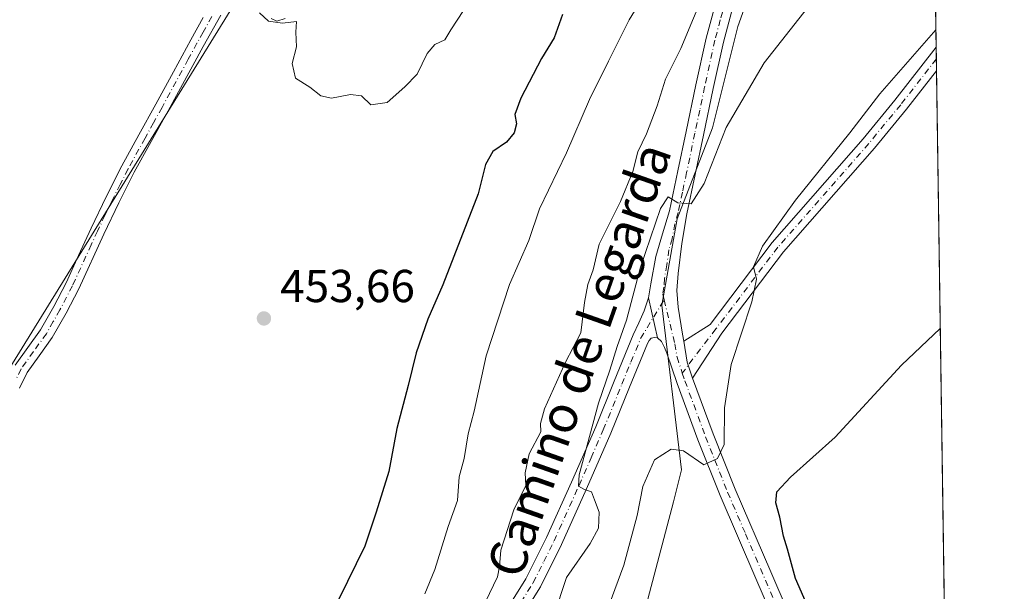
# Model space of a CAD drawing. Units: metres. Extents: x 597247 to 600716, y 4726802 to 4729164.
# Drawn here: x 600480 to 600693, y 4727747 to 4727871 of the extents above; entities that cross this region are included whole.
import ezdxf
from ezdxf.enums import TextEntityAlignment as Align

# ---------------------------------------------------------------- set-up
doc = ezdxf.new("R2010")
doc.units = ezdxf.units.M
doc.header["$MEASUREMENT"] = 0
doc.linetypes.add('DGN Style 4', pattern=[2.6384748266838614, 1.318413404963828, -0.6592067024819142, 0.001648016756204785, -0.6592067024819142])
for name, color, linetype, lineweight in [('Camino Cxs', 7, 'Continuous', 0), ('Camino eje', 30, 'DGN Style 4', 13), ('Comarca CxS', 21, 'Continuous', 0), ('Comunidad Autónoma CxS', 142, 'Continuous', 0), ('Cultivos herbáceos CxS', 92, 'Continuous', 0), ('Curva de nivel maestra', 30, 'Continuous', 30), ('Curva de nivel normal', 30, 'Continuous', 0), ('Matorral CxS', 135, 'Continuous', 0), ('Municipio CxS', 4, 'Continuous', 0), ('Núcleo urbano CxS', 7, 'Continuous', 0), ('Pista no pavimentada Cxs', 111, 'Continuous', 0), ('Pista no pavimentada eje', 91, 'DGN Style 4', 0), ('Provincia CxS', 1, 'Continuous', 0), ('Punto de cota en terreno', 7, 'Continuous', 0), ('Rótulo de punto de cota en terreno', 7, 'Continuous', 0), ('Texto cartográfico', 7, 'Continuous', 0)]:
    doc.layers.add(name, color=color, linetype=linetype, lineweight=lineweight)
doc.styles.add('Style-Arial', font='txt')

# ---------------------------------------------------------------- blocks, each defined once
blk = doc.blocks.new('*U7')
at = {"layer": 'Cultivos herbáceos CxS', "color": 92, "linetype": 'Continuous', "lineweight": 0}
blk.add_polyline3d([(600540.1475000001, 4727609.453500001, 426.3616999999941), (600581.4451000001, 4727682.4497, 427.2970999999961), (600594.6851000005, 4727695.689900001, 425.8803999999946), (600608.8387000002, 4727718.060799999, 426.163400000005), (600621.7333000004, 4727766.837900001, 427.6181999999972), (600623.4115000004, 4727773.829700001, 429.116599999994), (600619.1803000001, 4727809.4944, 433.616399999999), (600622.4759000001, 4727828.1657, 434.902700000006), (600630.1643000003, 4727847.934900001, 436.3043000000035), (600635.6562999999, 4727869.900699999, 438.4447999999975), (600646.6397000002, 4727900.6533, 441.3466999999946), (600663.2161999998, 4727898.4945, 436.6261999999988), (600677.8181999996, 4727918.688100001, 437.8491000000067), (600682.9682999998, 4727564.419600001, 418.9331999999995)], dxfattribs=at)
blk = doc.blocks.new('5PATER')
at = {"layer": 'Núcleo urbano CxS', "linetype": 'Continuous', "lineweight": 0}
h = blk.add_hatch(color=51, dxfattribs=at)
edge = h.paths.add_edge_path()
edge.add_ellipse((0, 0), major_axis=(-0.1095731443231308, -0.1110710700762829), ratio=0.9994222409660322, start_angle=0, end_angle=360)

msp = doc.modelspace()

# ---------------------------------------------------------------- linework, layer by layer
at = {"layer": 'Camino Cxs', "color": 7, "linetype": 'Continuous', "lineweight": 0, "extrusion": (0.003559414429886117, -0.2449959787221723, 0.9695175609440406), "elevation": -1155752.628438883, "flags": 128}
msp.add_lwpolyline([(669296.5666391714, 4574910.303944521), (669296.5666391714, 4574905.028496288)], dxfattribs=at)
at = {"layer": 'Camino Cxs', "color": 7, "linetype": 'Continuous', "lineweight": 0, "extrusion": (0.07656002793611415, -0.05302129695757494, 0.9956542091466083), "elevation": -204259.867146625, "flags": 128}
msp.add_lwpolyline([(4228689.642499888, 2188451.521683413), (4228686.350966432, 2188448.285253616), (4228684.141007963, 2188445.324790129)], dxfattribs=at)
at = {"layer": 'Camino Cxs', "color": 7, "linetype": 'Continuous', "lineweight": 0}
msp.add_polyline3d([(600625.8601000002, 4727793.670100001, 431.828999999998), (600624.6951000001, 4727797.165100001, 432.1046999999963), (600623.9199999999, 4727801.705700001, 432.4060999999929), (600629.6249000002, 4727805.3213, 432.087400000004), (600643.0730999997, 4727823.066299999, 429.8435999999929), (600662.7785, 4727845.5529, 429.2860999999976), (600669.6546999998, 4727853.9307, 429.3408000000054), (600678.5926999999, 4727865.413100001, 430.4425999999949), (600678.6670000004, 4727860.299000001, 429.1499999999942), (600672.1545000002, 4727851.932499999, 428.758799999996), (600665.2193, 4727843.4827, 428.7646999999997), (600645.5547000002, 4727821.0429, 429.2976999999955), (600632.1738999998, 4727803.386700001, 431.474000000002)], close=True, dxfattribs=at)
for points in [[(600623.9199999999, 4727801.705700001, 432.4060999999929), (600629.6249000002, 4727805.3213, 432.087400000004), (600643.0730999997, 4727823.066299999, 429.8435999999929), (600662.7785, 4727845.5529, 429.2860999999976), (600669.6546999998, 4727853.9307, 429.3408000000054), (600678.5926999999, 4727865.413100001, 430.4425999999949)], [(600678.6670000004, 4727860.299000001, 429.1499999999942), (600672.1545000002, 4727851.932499999, 428.758799999996), (600665.2193, 4727843.4827, 428.7646999999997), (600645.5547000002, 4727821.0429, 429.2976999999955), (600632.1738999998, 4727803.386700001, 431.474000000002), (600625.8601000002, 4727793.670100001, 431.828999999998)]]:
    msp.add_polyline3d(points, dxfattribs=at)
at = {"layer": 'Camino eje', "color": 30, "linetype": 'DGN Style 4', "lineweight": 13}
msp.add_polyline3d([(600678.6298000002, 4727862.8562, 429.5687999999937), (600670.9045000002, 4727852.931700001, 429.0268000000069), (600663.9989, 4727844.517899999, 429.0152999999991), (600644.3139000004, 4727822.0547, 429.5731999999989), (600630.8995000003, 4727804.3541, 431.727899999998), (600623.6151000002, 4727794.770099999, 432.0204999999987)], dxfattribs=at)
at = {"layer": 'Comarca CxS', "color": 21, "linetype": 'Continuous', "lineweight": 0, "flags": 128}
msp.add_lwpolyline([(597891.502918809, 4726810.872091322), (597279.9500007338, 4726802.1199827), (597247.4500007342, 4729115.459982679), (598934.8610115198, 4729139.6219463), (600659.7100007618, 4729164.319982676), (600663.4818784435, 4728904.85898846), (600675.7090979017, 4728063.769540556), (600693.3400007602, 4726850.969982703), (600008.5856354111, 4726841.170267244)], close=True, dxfattribs=at)
at = {"layer": 'Comunidad Autónoma CxS', "color": 142, "linetype": 'Continuous', "lineweight": 0, "flags": 128}
msp.add_lwpolyline([(597891.502918809, 4726810.872091322), (597279.9500007338, 4726802.1199827), (597247.4500007342, 4729115.459982679), (598934.8610115198, 4729139.6219463), (600659.7100007618, 4729164.319982676), (600663.4818784435, 4728904.85898846), (600675.7090979017, 4728063.769540556), (600693.3400007602, 4726850.969982703), (600008.5856354111, 4726841.170267244)], close=True, dxfattribs=at)
at = {"layer": 'Cultivos herbáceos CxS', "color": 92, "linetype": 'Continuous', "lineweight": 0, "extrusion": (0.002102749005051655, -0.1446406242448617, 0.98948202018262), "elevation": -682152.7918304137, "flags": 128}
msp.add_lwpolyline([(669340.3829751388, 4669119.850086438), (669340.3829751387, 4669066.002994365)], dxfattribs=at)
at = {"layer": 'Cultivos herbáceos CxS', "color": 92, "linetype": 'Continuous', "lineweight": 0, "extrusion": (0.003448480269377634, -0.2376569888782077, 0.9713430205757261), "elevation": -1121121.093917891, "flags": 128}
msp.add_lwpolyline([(669211.0114010351, 4583532.52797371), (669211.0114010352, 4583529.895464802)], dxfattribs=at)
at = {"layer": 'Cultivos herbáceos CxS', "color": 92, "linetype": 'Continuous', "lineweight": 0, "extrusion": (0.001904812260601934, -0.1305894346208581, 0.9914347034755524), "elevation": -615839.0013688402, "flags": 128}
msp.add_lwpolyline([(669569.271323316, 4678239.145546134), (669569.271323316, 4678236.565979361)], dxfattribs=at)
at = {"layer": 'Cultivos herbáceos CxS', "color": 92, "linetype": 'Continuous', "lineweight": 0, "extrusion": (0.0004723924156884973, -0.03249476424980364, 0.9994717940701254), "elevation": -152918.0791271929, "flags": 128}
msp.add_lwpolyline([(669339.1792440536, 4716150.885645911), (669339.1792440534, 4715949.23754079)], dxfattribs=at)
at = {"layer": 'Cultivos herbáceos CxS', "color": 92, "linetype": 'Continuous', "lineweight": 0}
for points in [[(600597.0626999997, 4728111.678900001, 456.4787999999971), (600597.1403000001, 4728111.1829, 456.6034999999974), (600599.6558999997, 4728084.756899999, 458.4388000000035), (600608.4593000002, 4728067.7687, 459.1775999999954), (600617.8910999997, 4728058.9593, 459.5810000000056), (600620.4071000004, 4728044.487500001, 459.809699999998), (600610.0752999998, 4728021.740900001, 459.1941999999981), (600563.8695, 4727935.249299999, 456.9168999999966), (600477.0992999999, 4727794.388900001, 452.1192000000011), (600468.4903999995, 4727780.733200001, 451.8395000000019)], [(600610.0752999998, 4728021.740900001, 459.1941999999981), (600563.8695, 4727935.249299999, 456.9168999999966), (600477.0992999999, 4727794.388900001, 452.1192000000011), (600468.4903999995, 4727780.733200001, 451.8395000000019), (600270.3981, 4727898.426100001, 443.659799999994), (600271.4389000004, 4727901.195499999, 443.443299999999), (600271.4326, 4727901.191500001, 443.4416999999958), (600271.4347000001, 4727901.197100001, 443.4412000000011), (600277.4108999996, 4727917.1063, 443.5725999999996), (600282.2111000001, 4727929.576300001, 444.9487999999984), (600287.7610999999, 4727944.586100001, 446.0081000000064), (600292.4315, 4727957.686100001, 445.8782999999967), (600296.7317000004, 4727966.855900001, 445.9572999999946), (600300.1517000003, 4727973.345699999, 446.1689000000042)], [(600677.8181999996, 4727918.688100001, 437.8491000000067), (600663.2161999998, 4727898.4945, 436.6261999999988), (600646.6397000002, 4727900.6533, 441.3466999999946), (600635.6562999999, 4727869.900699999, 438.4447999999975), (600630.1643000003, 4727847.934900001, 436.3043000000035), (600622.4759000001, 4727828.1657, 434.902700000006), (600619.1803000001, 4727809.4944, 433.616399999999), (600623.4115000004, 4727773.829700001, 429.116599999994), (600621.7333000004, 4727766.837900001, 427.6181999999972), (600608.8387000002, 4727718.060799999, 426.163400000005), (600594.6851000005, 4727695.689900001, 425.8803999999946), (600581.4451000001, 4727682.4497, 427.2970999999961), (600540.1475000001, 4727609.453500001, 426.3616999999941)]]:
    msp.add_polyline3d(points, dxfattribs=at)
at = {"layer": 'Curva de nivel maestra', "color": 30, "linetype": 'Continuous', "lineweight": 30, "flags": 128}
for points, elevation in [([(600597.6600000003, 4727872.4801), (600595.8499999996, 4727867.4301), (600593.1200000001, 4727862.920100001), (600588.6500000004, 4727854.340100001), (600587.3899999997, 4727850.800100001), (600587.7000000002, 4727848.8201), (600587.2400000002, 4727846.8201), (600585.5300000003, 4727844.8201), (600582.5800000001, 4727842.8201), (600580.9900000002, 4727839.940099999), (600579.4299999997, 4727833.620100001), (600571.7400000002, 4727813.890100001), (600568.5, 4727806.420100001), (600565.9600000001, 4727799.1501), (600564.2300000006, 4727792.100099999), (600561.7699999996, 4727782.720100001), (600560.04, 4727773.450099999), (600557.3200000003, 4727764.620100001), (600554.9000000004, 4727757.2401), (600547.3399999999, 4727741.960100001)], 450), ([(600651.9800000006, 4727741.4901), (600648.1200000001, 4727750.2601), (600646.4199999999, 4727756.600099999), (600645.5199999996, 4727759.440099999), (600644.7199999997, 4727763.5101), (600643.8399999999, 4727766.620100001), (600644.0499999998, 4727769.020099999), (600647.0199999996, 4727772.200099999), (600656.7400000002, 4727780.9101), (600671.0899999999, 4727796.4901), (600679.4792, 4727804.430600001)], 425)]:
    msp.add_lwpolyline(points, dxfattribs=dict(at, elevation=elevation))
at = {"layer": 'Curva de nivel normal', "color": 30, "linetype": 'Continuous', "lineweight": 0, "flags": 128}
for points, elevation in [([(600619.7800000003, 4727883.8101), (600612.0999999996, 4727871.360099999), (600607.6600000003, 4727862.340100001), (600603.54, 4727854.030099999), (600598.54, 4727842.4901), (600592.7100000001, 4727830.380100001), (600590.3899999997, 4727823.5001), (600586.2000000002, 4727813.940099999), (600581.1799999997, 4727798.4801), (600578.5300000003, 4727786.530099999), (600577.2699999996, 4727781.5801), (600576.3899999997, 4727776.270099999), (600575.2800000003, 4727772.290100001), (600574.9500000002, 4727767.1501), (600572.9000000004, 4727761.4901), (600570, 4727752.1801), (600567.8799999999, 4727746.9101)], 445), ([(600659.3399999999, 4727884.9301), (600641.3499999996, 4727862.040100001), (600633.0899999999, 4727847.9901), (600628.3200000003, 4727835.850099999), (600625.5700000003, 4727831.440099999), (600622.6299999999, 4727831.690099999), (600620.5300000003, 4727832.9801), (600618.8799999999, 4727830.440099999), (600614.5800000001, 4727817.7501), (600611.54, 4727806.210100001), (600609.5300000003, 4727800.530099999), (600607.9400000004, 4727795.4101), (600605.4600000001, 4727788.220100001), (600601.2599999999, 4727772.7301), (600601.1200000001, 4727770.270099999), (600602.4100000003, 4727769.5001), (600603.9500000002, 4727769.030099999), (600604.5800000001, 4727767.290100001), (600605.6100000005, 4727764.590100001), (600605.4600000001, 4727761.1501), (600603.6399999997, 4727757.8201), (600598.5199999996, 4727750.4901), (600595.8099999996, 4727742.1501)], 435), ([(600628.75, 4727878.350099999), (600623.3300000001, 4727865.1501), (600619.9900000002, 4727858.470100001), (600618.1799999997, 4727852.6801), (600615.8499999996, 4727846.630100001), (600613.9699999997, 4727842.690099999), (600612.9100000003, 4727838.4901), (600610.2300000006, 4727831.960100001), (600605.6200000001, 4727822.710100001), (600604.3099999996, 4727817.170100001), (600603.1600000003, 4727814.0001), (600602.4500000002, 4727810.030099999), (600601.6299999999, 4727803.4901), (600598.29, 4727797.1501), (600593.7599999999, 4727786.9901), (600592.9400000004, 4727783.840100001), (600592.9600000001, 4727782.020099999), (600590.4699999997, 4727777.280099999), (600589.6200000001, 4727773.1801), (600589.7300000006, 4727770.4001), (600587.1699999999, 4727765.1601), (600584.2999999998, 4727756.4001), (600584.0700000003, 4727752.840100001), (600583.5999999996, 4727750.5701), (600580.9900000002, 4727745.170100001)], 440), ([(600532.0700000003, 4727872.8201), (600533.9800000006, 4727871.0601), (600537.0199999996, 4727870.5801), (600540.0700000003, 4727870.960100001), (600539.9500000002, 4727868.690099999), (600540.0700000003, 4727865.4801), (600539.1100000005, 4727861.860099999), (600539.8700000001, 4727858.700099999), (600542.9600000001, 4727856.710100001), (600545.3700000001, 4727854.870100001), (600547.6399999997, 4727854.380100001), (600551.7599999999, 4727855.170100001), (600554.1600000003, 4727854.840100001), (600556.1500000004, 4727852.940099999), (600559.7400000002, 4727853.4301), (600563.5, 4727856.800100001), (600566.2400000002, 4727859.5701), (600568.4000000004, 4727864.020099999), (600570.0300000003, 4727865.970100001), (600572.2199999997, 4727867.020099999), (600573.5, 4727869.1501), (600577.6299999999, 4727875.4801)], 455), ([(600537.5899999999, 4727871.610099999), (600535.8499999996, 4727871.040100001), (600534.5700000003, 4727871.6501)], 455), ([(600678.5384000001, 4727869.149499999), (600666.4199999999, 4727855.3201), (600659.9000000004, 4727846.8201), (600648.1200000001, 4727832.2301), (600641, 4727822.2501), (600639.0199999996, 4727817.770099999), (600639.6900000004, 4727815.100099999), (600638.6900000004, 4727810.190099999), (600634.1900000004, 4727796.630100001), (600632.7400000002, 4727787.2401), (600632.6500000004, 4727779.3201), (600631.2699999996, 4727776.2601), (600628.2699999996, 4727774.860099999), (600623.9000000004, 4727777.9001), (600621.2000000002, 4727778.2401), (600617.6200000001, 4727775.940099999), (600615.04, 4727770.1801), (600613.8099999996, 4727763.890100001), (600610.9800000006, 4727753.140100001), (600607.7599999999, 4727744.520099999)], 430)]:
    msp.add_lwpolyline(points, dxfattribs=dict(at, elevation=elevation))
at = {"layer": 'Matorral CxS', "color": 135, "linetype": 'Continuous', "lineweight": 0}
for points in [[(600597.0626999997, 4728111.678900001, 456.4787999999971), (600597.1403000001, 4728111.1829, 456.6034999999974), (600599.6558999997, 4728084.756899999, 458.4388000000035), (600608.4593000002, 4728067.7687, 459.1775999999954), (600617.8910999997, 4728058.9593, 459.5810000000056), (600620.4071000004, 4728044.487500001, 459.809699999998), (600610.0752999998, 4728021.740900001, 459.1941999999981), (600563.8695, 4727935.249299999, 456.9168999999966), (600477.0992999999, 4727794.388900001, 452.1192000000011), (600468.4903999995, 4727780.733200001, 451.8395000000019)], [(600675.7093000002, 4728063.7534, 461.3448000000063), (600677.8181999996, 4727918.688100001, 437.8491000000067), (600663.2161999998, 4727898.4945, 436.6261999999988), (600646.6397000002, 4727900.6533, 441.3466999999946), (600635.6562999999, 4727869.900699999, 438.4447999999975), (600630.1643000003, 4727847.934900001, 436.3043000000035), (600622.4759000001, 4727828.1657, 434.902700000006), (600619.1803000001, 4727809.4944, 433.616399999999), (600623.4115000004, 4727773.829700001, 429.116599999994), (600621.7333000004, 4727766.837900001, 427.6181999999972), (600608.8387000002, 4727718.060799999, 426.163400000005), (600594.6851000005, 4727695.689900001, 425.8803999999946), (600581.4451000001, 4727682.4497, 427.2970999999961), (600540.1475000001, 4727609.453500001, 426.3616999999941)], [(600454.2304999996, 4727629.111500001, 449.3886000000057), (600416.5257000001, 4727658.030099999, 448.8598000000056), (600392.2455000002, 4727659.787500001, 448.4265000000014), (600411.3995000003, 4727690.170600001, 449.1934999999939), (600468.4903999995, 4727780.733200001, 451.8395000000019), (600477.0992999999, 4727794.388900001, 452.1192000000011), (600563.8695, 4727935.249299999, 456.9168999999966), (600610.0752999998, 4728021.740900001, 459.1941999999981)], [(600677.8181999996, 4727918.688100001, 437.8491000000067), (600663.2161999998, 4727898.4945, 436.6261999999988), (600646.6397000002, 4727900.6533, 441.3466999999946), (600635.6562999999, 4727869.900699999, 438.4447999999975), (600630.1643000003, 4727847.934900001, 436.3043000000035), (600622.4759000001, 4727828.1657, 434.902700000006), (600619.1803000001, 4727809.4944, 433.616399999999), (600623.4115000004, 4727773.829700001, 429.116599999994), (600621.7333000004, 4727766.837900001, 427.6181999999972), (600608.8387000002, 4727718.060799999, 426.163400000005), (600594.6851000005, 4727695.689900001, 425.8803999999946), (600581.4451000001, 4727682.4497, 427.2970999999961), (600540.1475000001, 4727609.453500001, 426.3616999999941)]]:
    msp.add_polyline3d(points, dxfattribs=at)
at = {"layer": 'Municipio CxS', "color": 4, "linetype": 'Continuous', "lineweight": 0, "flags": 128}
msp.add_lwpolyline([(600675.7090979017, 4728063.769540556), (600693.3400007602, 4726850.969982703)], dxfattribs=at)
at = {"layer": 'Pista no pavimentada Cxs', "color": 111, "linetype": 'Continuous', "lineweight": 0, "extrusion": (0.03008311563024391, -0.1338293615254776, 0.9905476809057), "elevation": -614220.8979608559, "flags": 128}
msp.add_lwpolyline([(1622871.323794257, 4438688.914768665), (1622871.323794257, 4438679.92293086)], dxfattribs=at)
msp.add_lwpolyline([(1622871.323794257, 4438688.914768665), (1622871.323794257, 4438679.92293086)], dxfattribs=at)
at = {"layer": 'Pista no pavimentada Cxs', "color": 111, "linetype": 'Continuous', "lineweight": 0, "extrusion": (0.07656002793611415, -0.05302129695757494, 0.9956542091466083), "elevation": -204259.867146625, "flags": 128}
msp.add_lwpolyline([(4228689.642499888, 2188451.521683413), (4228686.350966432, 2188448.285253616), (4228684.141007963, 2188445.324790129)], dxfattribs=at)
at = {"layer": 'Pista no pavimentada Cxs', "color": 111, "linetype": 'Continuous', "lineweight": 0}
for points in [[(600616.3000999996, 4727811.100099999, 434.7427000000025), (600616.8101000005, 4727814.090100001, 434.2116999999998), (600617.8800999997, 4727820.0601, 434.5345999999991), (600619.3601000002, 4727824.9301, 435.2296000000061), (600620.8601000002, 4727829.9101, 435.6015999999945), (600622.6700999998, 4727838.610099999, 435.8937000000006), (600624.4700999996, 4727847.130100001, 437.1879999999946), (600626.5800999999, 4727857.220100001, 438.0982999999979), (600628.8000999996, 4727867.380100001, 439.1435000000056), (600631.1700999998, 4727876.1801, 440.0510999999969), (600633.8101000005, 4727884.8201, 440.3864999999933), (600638.8300999999, 4727901.380100001, 442.314400000003), (600646.2001, 4727920.4101, 444.2011000000057), (600649.5000999998, 4727929.690099999, 447.0687999999937), (600652.8101000005, 4727938.9801, 446.4141999999993), (600656.3800999997, 4727948.9001, 447.7795999999944), (600659.9600999998, 4727958.790100001, 449.2511999999988), (600663.0401, 4727967.4901, 452.2321999999986), (600666.0701000001, 4727976.200099999, 452.2458000000043)], [(600669.6901000004, 4727974.970100001, 451.8171000000002), (600666.6501000002, 4727966.220100001, 451.2566999999981), (600663.5601000005, 4727957.5001, 449.9012999999978), (600659.9801000003, 4727947.600099999, 447.6333000000013), (600656.4101, 4727937.690099999, 446.392200000002), (600653.1001000004, 4727928.4101, 444.7805999999982), (600649.8000999996, 4727919.130100001, 443.6214999999939), (600642.4901000002, 4727900.270099999, 441.6803000000073), (600639.9801000003, 4727891.9901, 440.7743000000046), (600637.4600999998, 4727883.710100001, 440.0574999999953), (600634.8400999998, 4727875.130100001, 439.045100000003), (600632.5201000003, 4727866.470100001, 438.2219000000041), (600630.3201000001, 4727856.420100001, 437.2707999999984), (600628.2200999996, 4727846.350099999, 436.2366000000038), (600626.4200999998, 4727837.8201, 435.5412000000069), (600624.6300999997, 4727829.290100001, 435.5240999999951), (600623.5100999996, 4727822.860099999, 435.1472000000067), (600622.7001, 4727816.380100001, 434.8913999999932), (600622.4501, 4727812.690099999, 434.0283999999957), (600622.7100999998, 4727809.020099999, 433.3622000000032), (600623.6700999998, 4727803.170100001, 432.5543000000035), (600623.9199999999, 4727801.705700001, 432.4060999999929)], [(600647.2401000002, 4727732.3301, 426.4324000000051), (600639.5301000001, 4727750.2601, 427.6435999999958), (600631.7901, 4727768.2501, 429.3894), (600627.0000999998, 4727780.3201, 430.725099999996), (600622.5000999998, 4727792.4901, 431.9296000000032), (600621.3701, 4727795.870100001, 432.2731000000058), (600620.3000999996, 4727799.0801, 432.6462000000029), (600619.7801000001, 4727800.3201, 432.8853999999993), (600619.4301000005, 4727801.0101, 433.0446999999986), (600619.0900999998, 4727801.5801, 433.196100000001), (600618.2534999996, 4727802.4101, 433.5093000000052), (600616.3000999996, 4727811.100099999, 434.7427000000025), (600616.8101000005, 4727814.090100001, 434.2116999999998), (600617.8800999997, 4727820.0601, 434.5345999999991), (600619.3601000002, 4727824.9301, 435.2296000000061), (600620.8601000002, 4727829.9101, 435.6015999999945), (600622.6700999998, 4727838.610099999, 435.8937000000006), (600624.4700999996, 4727847.130100001, 437.1879999999946), (600626.5800999999, 4727857.220100001, 438.0982999999979), (600628.8000999996, 4727867.380100001, 439.1435000000056), (600631.1700999998, 4727876.1801, 440.0510999999969)], [(600634.8400999998, 4727875.130100001, 439.045100000003), (600632.5201000003, 4727866.470100001, 438.2219000000041), (600630.3201000001, 4727856.420100001, 437.2707999999984), (600628.2200999996, 4727846.350099999, 436.2366000000038), (600626.4200999998, 4727837.8201, 435.5412000000069), (600624.6300999997, 4727829.290100001, 435.5240999999951), (600623.5100999996, 4727822.860099999, 435.1472000000067), (600622.7001, 4727816.380100001, 434.8913999999932), (600622.4501, 4727812.690099999, 434.0283999999957), (600622.7100999998, 4727809.020099999, 433.3622000000032), (600623.6700999998, 4727803.170100001, 432.5543000000035), (600623.9199999999, 4727801.705700001, 432.4060999999929), (600624.6951000001, 4727797.165100001, 432.1046999999963), (600625.8601000002, 4727793.670100001, 431.828999999998), (600630.3201000001, 4727781.600099999, 430.651199999993), (600635.0800999999, 4727769.610099999, 429.0963000000047), (600642.8000999996, 4727751.6601, 427.5366999999969), (600650.5201000003, 4727733.720100001, 426.3280999999988)], [(600479.1300999997, 4727796.460100001, 452.2979999999953), (600481.8800999997, 4727800.3101, 452.4343999999983), (600484.6300999997, 4727804.120100001, 452.6928999999946), (600487.5100999996, 4727809.1801, 452.7942999999942), (600490.1801000005, 4727814.350099999, 453.0130000000063), (600492.8901000004, 4727820.270099999, 453.1493000000046), (600495.6101000002, 4727826.190099999, 453.2783000000054), (600498.8501000004, 4727833.0001, 453.4832000000025), (600502.2600999996, 4727839.720100001, 453.6916000000056), (600505.9401000004, 4727846.4001, 453.9743000000017), (600509.6201, 4727853.0701, 454.1144000000059), (600513.4101, 4727860.030099999, 454.3286999999983), (600517.1901000004, 4727866.9901, 454.4314000000013), (600519.8701, 4727871.800100001, 454.8506000000052)], [(600479.1300999997, 4727796.460100001, 452.2979999999953), (600481.8800999997, 4727800.3101, 452.4343999999983), (600484.6300999997, 4727804.120100001, 452.6928999999946), (600487.5100999996, 4727809.1801, 452.7942999999942), (600490.1801000005, 4727814.350099999, 453.0130000000063), (600492.8901000004, 4727820.270099999, 453.1493000000046), (600495.6101000002, 4727826.190099999, 453.2783000000054), (600498.8501000004, 4727833.0001, 453.4832000000025), (600502.2600999996, 4727839.720100001, 453.6916000000056), (600505.9401000004, 4727846.4001, 453.9743000000017), (600509.6201, 4727853.0701, 454.1144000000059), (600513.4101, 4727860.030099999, 454.3286999999983), (600517.1901000004, 4727866.9901, 454.4314000000013), (600519.8701, 4727871.800100001, 454.8506000000052)], [(600523.6700999998, 4727872.360099999, 456.4428000000044), (600519.8701, 4727865.520099999, 454.8972000000067), (600512.3000999996, 4727851.600099999, 454.6771000000008), (600508.6101000002, 4727844.9301, 454.6640999999945), (600504.9600999998, 4727838.300100001, 454.7636000000057), (600501.5900999998, 4727831.6501, 454.0666999999958), (600498.3701, 4727824.9001, 453.7301000000007), (600492.9301000005, 4727813.0101, 453.3748000000051), (600490.2001, 4727807.720100001, 453.0893000000069), (600487.2001, 4727802.470100001, 453.0483999999997), (600484.3601000002, 4727798.530099999, 452.9909999999945), (600481.7701000003, 4727794.9001, 452.5296999999992), (600480.1300999997, 4727791.470100001, 452.5102999999945)], [(600523.6700999998, 4727872.360099999, 456.4428000000044), (600519.8701, 4727865.520099999, 454.8972000000067), (600512.3000999996, 4727851.600099999, 454.6771000000008), (600508.6101000002, 4727844.9301, 454.6640999999945), (600504.9600999998, 4727838.300100001, 454.7636000000057), (600501.5900999998, 4727831.6501, 454.0666999999958), (600498.3701, 4727824.9001, 453.7301000000007), (600492.9301000005, 4727813.0101, 453.3748000000051), (600490.2001, 4727807.720100001, 453.0893000000069), (600487.2001, 4727802.470100001, 453.0483999999997), (600484.3601000002, 4727798.530099999, 452.9909999999945), (600481.7701000003, 4727794.9001, 452.5296999999992), (600480.1300999997, 4727791.470100001, 452.5102999999945)], [(600482.9101, 4727629.2501, 449.3509999999952), (600488.0201000003, 4727635.170100001, 449.7799999999989), (600495.8601000002, 4727644.700099999, 448.7553999999946), (600503.7301000003, 4727654.200099999, 450.0169000000024), (600511.9600999998, 4727663.770099999, 446.7839999999997), (600520.4001000002, 4727673.1501, 445.7209000000003), (600527.5301000001, 4727680.370100001, 445.0418000000063), (600538.6601, 4727690.7401, 444.2465999999986), (600549.5601000005, 4727701.370100001, 442.6708000000072), (600561.4200999998, 4727714.3301, 442.8378999999986), (600573.0301000001, 4727727.550100001, 439.4677999999985), (600578.9301000005, 4727734.4801, 439.8319000000047), (600584.4901000002, 4727741.690099999, 438.453999999998), (600589.7701000003, 4727750.190099999, 438.0584999999992), (600594.2301000003, 4727759.1501, 437.8506000000052), (600599.6201, 4727771.120100001, 438.610799999995), (600604.8701, 4727783.1501, 437.8361000000005), (600608.8800999997, 4727793.020099999, 435.0334000000003), (600612.9700999996, 4727803.020099999, 439.5106999999989), (600614.2001, 4727805.690099999, 438.0936999999976), (600615.3701, 4727808.2501, 436.4875999999931), (600616.3000999996, 4727811.100099999, 434.7427000000025)], [(600584.4901000002, 4727741.690099999, 438.453999999998), (600589.7701000003, 4727750.190099999, 438.0584999999992), (600594.2301000003, 4727759.1501, 437.8506000000052), (600599.6201, 4727771.120100001, 438.610799999995), (600604.8701, 4727783.1501, 437.8361000000005), (600608.8800999997, 4727793.020099999, 435.0334000000003), (600612.9700999996, 4727803.020099999, 439.5106999999989), (600614.2001, 4727805.690099999, 438.0936999999976), (600615.3701, 4727808.2501, 436.4875999999931), (600616.3000999996, 4727811.100099999, 434.7427000000025), (600618.2534999996, 4727802.4101, 433.5093000000052), (600617.6201, 4727802.460100001, 433.6557999999932), (600616.8800999997, 4727802.3555, 434.4391000000033), (600616.4467000002, 4727801.8433, 434.7891999999993), (600616.0456999998, 4727801.176700001, 434.9612999999954), (600612.1801000005, 4727791.6801, 433.4331999999995), (600608.1501000002, 4727781.770099999, 435.0779999999941), (600602.8800999997, 4727769.6801, 435.8037999999942), (600597.4501, 4727757.620100001, 436.2739000000002), (600592.8800999997, 4727748.450099999, 437.2176000000036), (600587.4101, 4727739.6601, 437.2859000000026)], [(600618.2534999996, 4727802.4101, 433.5093000000052), (600617.6201, 4727802.460100001, 433.6557999999932), (600616.8800999997, 4727802.3555, 434.4391000000033), (600616.4467000002, 4727801.8433, 434.7891999999993), (600616.0456999998, 4727801.176700001, 434.9612999999954), (600612.1801000005, 4727791.6801, 433.4331999999995), (600608.1501000002, 4727781.770099999, 435.0779999999941), (600602.8800999997, 4727769.6801, 435.8037999999942), (600597.4501, 4727757.620100001, 436.2739000000002), (600592.8800999997, 4727748.450099999, 437.2176000000036), (600587.4101, 4727739.6601, 437.2859000000026), (600581.6901000004, 4727732.2401, 439.4505999999965), (600575.7200999996, 4727725.220100001, 440.0010000000038), (600564.0701000001, 4727711.950099999, 440.1745999999985), (600552.1201, 4727698.890100001, 441.192200000005), (600541.1201, 4727688.1601, 442.4560000000056), (600530.0100999996, 4727677.8101, 443.5865999999951), (600523.0000999998, 4727670.710100001, 444.4709000000003), (600514.6401000004, 4727661.420100001, 446.095100000006), (600506.4501, 4727651.9101, 447.761599999998), (600498.6101000002, 4727642.4301, 447.3858999999939), (600490.7401000002, 4727632.870100001, 448.2774999999965), (600485.5601000005, 4727626.870100001, 448.8248000000021)], [(600681.7456999999, 4727648.5218, 422.3166999999958), (600679.6601, 4727654.0801, 422.5397999999987), (600671.4200999998, 4727674.3201, 423.3453000000009), (600663.0500999996, 4727694.5601, 424.3125), (600655.1601, 4727713.460100001, 425.1270999999979), (600647.2401000002, 4727732.3301, 426.4324000000051), (600639.5301000001, 4727750.2601, 427.6435999999958), (600631.7901, 4727768.2501, 429.3894), (600627.0000999998, 4727780.3201, 430.725099999996), (600622.5000999998, 4727792.4901, 431.9296000000032), (600621.3701, 4727795.870100001, 432.2731000000058), (600620.3000999996, 4727799.0801, 432.6462000000029), (600619.7801000001, 4727800.3201, 432.8853999999993), (600619.4301000005, 4727801.0101, 433.0446999999986), (600619.0900999998, 4727801.5801, 433.196100000001), (600618.2534999996, 4727802.4101, 433.5093000000052)], [(600625.8601000002, 4727793.670100001, 431.828999999998), (600630.3201000001, 4727781.600099999, 430.651199999993), (600635.0800999999, 4727769.610099999, 429.0963000000047), (600642.8000999996, 4727751.6601, 427.5366999999969), (600650.5201000003, 4727733.720100001, 426.3280999999988), (600658.4401000004, 4727714.840100001, 425.0651999999973), (600666.3400999998, 4727695.9301, 424.3512999999948), (600674.7100999998, 4727675.670100001, 423.5608000000066), (600681.5965999998, 4727658.778700001, 422.6018999999943)]]:
    msp.add_polyline3d(points, dxfattribs=at)
at = {"layer": 'Pista no pavimentada eje', "color": 91, "linetype": 'DGN Style 4', "lineweight": 0}
for points in [[(600633.0050999997, 4727875.655099999, 439.2307000000001), (600631.8450999996, 4727871.325099999, 439.071100000001), (600630.6601, 4727866.925100001, 438.6879000000045), (600628.4501, 4727856.8201, 437.4091000000044), (600627.3951000003, 4727851.7751, 436.9345999999932), (600626.3450999996, 4727846.7401, 436.6545999999944), (600624.5450999998, 4727838.215100001, 435.7103000000062), (600623.6501000002, 4727833.950099999, 435.2464999999939), (600622.7451, 4727829.600099999, 435.2842999999993), (600621.9951, 4727827.110099999, 435.3576999999932), (600621.4351000005, 4727823.895099999, 435.0206999999937), (600620.6951000001, 4727821.460100001, 434.8328000000038), (600620.2901, 4727818.220100001, 434.6779999999999), (600619.7550999997, 4727815.235099999, 434.222299999994), (600619.6300999997, 4727813.390100001, 433.9517999999953), (600619.3750999998, 4727811.895099999, 433.8065000000061), (600619.6765000002, 4727810.6511, 433.7756999999983)], [(600521.7701000003, 4727872.0801, 455.2097000000067), (600519.8701, 4727868.6601, 454.8965000000026), (600518.5301000001, 4727866.255100001, 454.6652000000031), (600516.6401000004, 4727862.7751, 454.539499999999), (600510.9600999998, 4727852.335100001, 454.3448000000063), (600509.1151000002, 4727849.0001, 454.3594000000012), (600507.2751000002, 4727845.665100001, 454.2222000000039), (600503.6101000002, 4727839.0101, 454.1515999999974), (600501.9051000001, 4727835.6501, 453.8470999999991), (600500.2200999996, 4727832.325099999, 453.7649999999995), (600498.6001000004, 4727828.920100001, 453.5679999999993), (600496.9901000002, 4727825.545100001, 453.4122000000062), (600495.6300999997, 4727822.585100001, 453.3990000000049), (600491.5551000005, 4727813.6801, 453.1434000000008), (600488.8551000003, 4727808.450099999, 452.9394999999931), (600487.4151, 4727805.920100001, 452.8816999999981), (600485.9151, 4727803.295100001, 452.8551000000007), (600483.1201, 4727799.420100001, 452.6187000000064), (600480.4501, 4727795.6801, 452.402700000006), (600479.5251000002, 4727793.735099999, 452.3616000000038)], [(600588.6851000005, 4727745.0701, 437.7988999999943), (600591.3251, 4727749.3201, 437.4698999999965), (600593.6101000002, 4727753.905099999, 436.8763000000035), (600595.8400999998, 4727758.3851, 436.9765000000043), (600601.2500999998, 4727770.4001, 436.9373000000051), (600603.8750999998, 4727776.415100001, 438.0817999999999), (600606.5100999996, 4727782.460100001, 436.1475999999967), (600610.5301000001, 4727792.350099999, 434.1008000000002), (600612.4901000002, 4727797.165100001, 434.8049000000028), (600614.5900999998, 4727802.2567, 437.247199999998), (600619.6765000002, 4727810.6511, 433.7756999999983)], [(600619.6765000002, 4727810.6511, 433.7756999999983), (600621.9851000002, 4727801.1251, 432.601999999999), (600622.4700999996, 4727798.2051, 432.3194999999978), (600623.6151000002, 4727794.770099999, 432.0204999999987)], [(600623.6151000002, 4727794.770099999, 432.0204999999987), (600624.1801000005, 4727793.0801, 431.8822999999975), (600628.6601, 4727780.960100001, 430.6530999999959), (600633.4351000005, 4727768.9301, 429.3393000000069), (600637.3051000005, 4727759.9351, 428.5351999999984), (600645.0201000003, 4727741.995100001, 427.0611999999965), (600648.8800999997, 4727733.0251, 426.4478999999993), (600656.8000999996, 4727714.1501, 425.2670999999973), (600660.7500999998, 4727704.6951, 424.9098999999987), (600664.6951000001, 4727695.245100001, 424.3439999999973), (600668.8800999997, 4727685.1151, 424.0081000000064), (600673.0651000004, 4727674.995100001, 423.5601000000024), (600676.5100999996, 4727666.545100001, 423.1809999999969), (600681.6711999997, 4727653.65, 422.5577999999951)]]:
    msp.add_polyline3d(points, dxfattribs=at)
at = {"layer": 'Provincia CxS', "color": 1, "linetype": 'Continuous', "lineweight": 0, "flags": 128}
msp.add_lwpolyline([(597891.502918809, 4726810.872091322), (597279.9500007338, 4726802.1199827), (597247.4500007342, 4729115.459982679), (598934.8610115198, 4729139.6219463), (600659.7100007618, 4729164.319982676), (600663.4818784435, 4728904.85898846), (600675.7090979017, 4728063.769540556), (600693.3400007602, 4726850.969982703), (600008.5856354111, 4726841.170267244)], close=True, dxfattribs=at)

# ---------------------------------------------------------------- block references
at = {"layer": 'Cultivos herbáceos CxS', "color": 92, "linetype": 'Continuous', "lineweight": 0}
msp.add_blockref('*U7', (0, 0), dxfattribs=at)
at = {"layer": 'Punto de cota en terreno', "color": 7, "linetype": 'Continuous', "lineweight": 0, "xscale": 10, "yscale": 10, "zscale": 10}
msp.add_blockref('5PATER', (600533.0300000003, 4727806.609999999, 453.6600000000035), dxfattribs=at)

# ---------------------------------------------------------------- texts
at = {"layer": 'Rótulo de punto de cota en terreno', "color": 7, "linetype": 'Continuous', "lineweight": 0, "style": 'Style-Arial'}
msp.add_text('453,66', height=7.000000000000002, dxfattribs=at).set_placement((600536.5577999996, 4727810.137800001))
at = {"layer": 'Texto cartográfico', "color": 7, "linetype": 'Continuous', "lineweight": 0, "style": 'Style-Arial'}
msp.add_text('Camino de Legarda', height=8, rotation=70.55583367189288, dxfattribs=at).set_placement((600601.2423903443, 4727797.614597718), align=Align.MIDDLE_CENTER)

doc.saveas('drawing.dxf')
